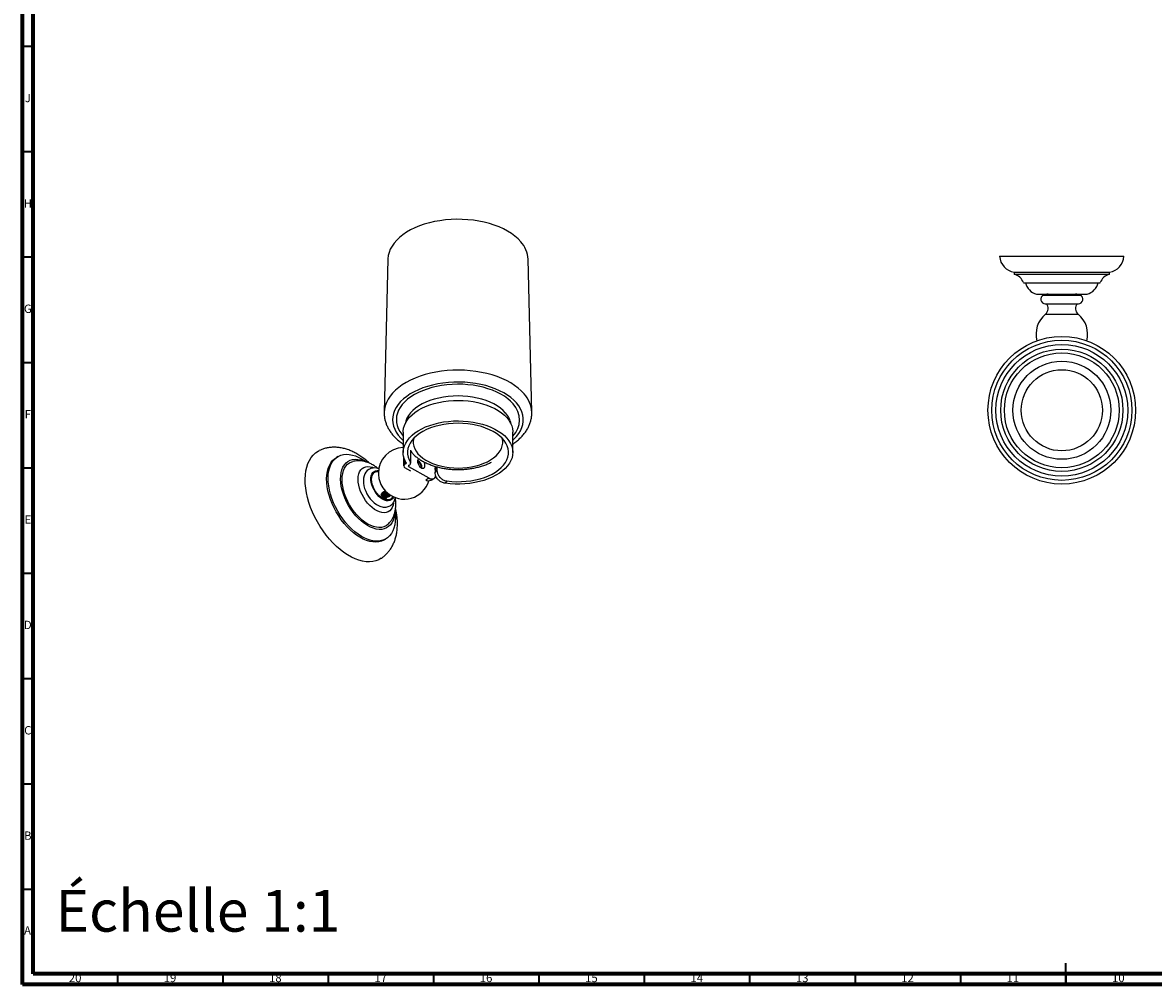
# Model space of a CAD drawing. Units: millimetres. Extents: x 5 to 995, y 5 to 995.
# Drawn here: x 5 to 542, y 5 to 461 of the extents above; entities that cross this region are included whole.
import ezdxf

# ---------------------------------------------------------------- set-up
doc = ezdxf.new("R2010")
doc.units = ezdxf.units.MM
doc.styles.add('SLDTEXTSTYLE0', font='TXT', dxfattribs={"width": 0.75})

msp = doc.modelspace()

# ---------------------------------------------------------------- linework, layer by layer
at = {"color": 5, "linetype": 'Continuous', "lineweight": 70}
for p, q in [((5, 5), (5, 995)), ((10, 10), (10, 990)), ((990, 10), (10, 10)), ((995, 5), (5, 5))]:
    msp.add_line(p, q, dxfattribs=at)
at = {"color": 5, "linetype": 'Continuous', "lineweight": 35}
for p, q in [((10, 450), (5, 450)), ((10, 400), (5, 400)), ((10, 350), (5, 350)), ((10, 300), (5, 300)), ((10, 250), (5, 250)), ((10, 200), (5, 200)), ((10, 150), (5, 150)), ((10, 100), (5, 100)), ((10, 50), (5, 50)), ((500, 5), (500, 15)), ((50, 10), (50, 5)), ((100, 10), (100, 5)), ((150, 10), (150, 5)), ((200, 10), (200, 5)), ((250, 10), (250, 5)), ((300, 10), (300, 5)), ((350, 10), (350, 5)), ((400, 10), (400, 5)), ((450, 10), (450, 5)), ((500, 10), (500, 5))]:
    msp.add_line(p, q, dxfattribs=at)
at = {"color": 7, "linetype": 'Continuous', "lineweight": 25}
for p, q in [((178.35, 349.11), (176.57, 276.51)), ((246.62, 276.51), (244.84, 349.11)), ((468.63, 350.46), (527.63, 350.46)), ((475.53, 342.96), (475.53, 341.96)), ((475.53, 342.96), (520.73, 342.96)), ((475.53, 341.96), (520.73, 341.96)), ((520.73, 341.96), (520.73, 342.96)), ((479.88, 337.96), (516.38, 337.96)), ((486.13, 332.46), (510.13, 332.46)), ((489.39, 332), (506.87, 332)), ((490.23, 327.96), (506.03, 327.96)), ((490.38, 323), (505.88, 323)), ((185.6, 267.1), (185.6, 257.38)), ((237.6, 257.38), (237.6, 267.1)), ((189.04, 258.44), (189.04, 252.65)), ((189.16, 252.26), (189.16, 258.15)), ((154.66, 255.46), (153.95, 255.06)), ((185.8, 255.5), (185.8, 250.99)), ((186.39, 253.71), (186.39, 251.81)), ((186.94, 252.63), (186.94, 252.13)), ((186.39, 251.81), (186.94, 252.13)), ((189.19, 248.56), (186.39, 250.18)), ((188.58, 251.44), (188.16, 251.2)), ((188.16, 251.2), (188.16, 250.79)), ((188.16, 250.79), (197.7, 245.28)), ((201.59, 250.42), (200.75, 249.37)), ((200.75, 249.37), (200.75, 247.82)), ((200.75, 247.82), (201.59, 248.87)), ((201.61, 250.58), (201.59, 250.42)), ((201.59, 250.42), (201.59, 248.87)), ((196.3, 244.47), (197.7, 245.28)), ((198.79, 244.21), (200.2, 245.03)), ((206.35, 243.86), (205.5, 242.79)), ((177.15, 238.37), (176.97, 238.26)), ((176.97, 238.26), (177, 238.22)), ((177.34, 238.33), (177.15, 238.37)), ((175.85, 235.47), (175.38, 235.74)), ((175.38, 235.74), (175.38, 235.64)), ((175.38, 235.74), (175.79, 235.39)), ((175.38, 235.64), (175.85, 235.29)), ((175.85, 235.47), (175.79, 235.39)), ((175.79, 235.39), (175.79, 235.33)), ((175.85, 235.47), (175.85, 235.29)), ((176.55, 215.91), (177.25, 216.32))]:
    msp.add_line(p, q, dxfattribs=at)
at = {"color": 7, "linetype": 'Continuous', "lineweight": 25, "flags": 128}
for points in [[(241.37, 357.39), (240.08, 358.74), (238.61, 360.03), (236.96, 361.25), (235.14, 362.39), (233.18, 363.44), (231.07, 364.39), (228.84, 365.25), (226.5, 365.99), (224.06, 366.63), (221.54, 367.15), (218.95, 367.55), (216.32, 367.83), (213.65, 367.99), (210.98, 368.03), (208.3, 367.93), (205.65, 367.72), (203.04, 367.38), (200.48, 366.92), (198, 366.35), (195.6, 365.66), (193.31, 364.86), (191.13, 363.96), (189.09, 362.96), (187.19, 361.87), (185.45, 360.69), (183.89, 359.44), (182.5, 358.12), (181.3, 356.74), (180.29, 355.31), (179.49, 353.83), (178.9, 352.32), (178.52, 350.79), (178.36, 349.25), (178.35, 349.11)], [(242.96, 285.24), (241.64, 286.63), (240.13, 287.96), (238.45, 289.21), (236.6, 290.39), (234.6, 291.48), (232.46, 292.47), (230.18, 293.37), (227.8, 294.16), (225.31, 294.84), (222.74, 295.4), (220.1, 295.84), (217.41, 296.17), (214.68, 296.37), (211.93, 296.45), (209.18, 296.4), (206.45, 296.23), (203.75, 295.93), (201.09, 295.52), (198.5, 294.98), (195.99, 294.33), (193.58, 293.57), (191.28, 292.7), (189.1, 291.73), (187.07, 290.66), (185.18, 289.51), (183.46, 288.27), (181.91, 286.96), (180.54, 285.58), (179.36, 284.14), (178.39, 282.66), (177.62, 281.14), (177.05, 279.58), (176.7, 278.01), (176.57, 276.55)], [(239.38, 280.88), (238.12, 282.19), (236.68, 283.44), (235.07, 284.61), (233.29, 285.71), (231.35, 286.71), (229.28, 287.61), (227.09, 288.42), (224.78, 289.11), (222.39, 289.69), (219.91, 290.15), (217.38, 290.49), (214.81, 290.71), (212.22, 290.81), (209.62, 290.77), (207.04, 290.61), (204.48, 290.33), (201.98, 289.93), (199.55, 289.4), (197.2, 288.76), (194.95, 288.01), (192.81, 287.15), (190.81, 286.2), (188.96, 285.15), (187.26, 284.01), (185.74, 282.8), (184.39, 281.51), (183.24, 280.17), (182.28, 278.77), (181.54, 277.33), (181, 275.87), (180.67, 274.38), (180.57, 272.88), (180.68, 271.38), (181.01, 269.89), (181.55, 268.43), (182.3, 266.99), (183.26, 265.59), (184.42, 264.25), (185.6, 263.12)], [(237.79, 280.42), (236.57, 281.69), (235.17, 282.9), (233.59, 284.03), (231.85, 285.08), (229.96, 286.04), (227.94, 286.9), (225.79, 287.66), (223.54, 288.31), (221.2, 288.85), (218.79, 289.26), (216.32, 289.56), (213.83, 289.73), (211.31, 289.78), (208.8, 289.7), (206.3, 289.5), (203.85, 289.18), (201.46, 288.73), (199.13, 288.17), (196.91, 287.5), (194.79, 286.71), (192.79, 285.83), (190.93, 284.85), (189.23, 283.78), (187.69, 282.63), (186.33, 281.4), (185.16, 280.12), (184.18, 278.78), (183.41, 277.4), (182.84, 275.98), (182.49, 274.54), (182.35, 273.09), (182.43, 271.64), (182.72, 270.2), (183.23, 268.78), (183.95, 267.38), (184.87, 266.03), (185.6, 265.16)], [(185.6, 267.1), (185.61, 267.52), (185.78, 268.88), (186.17, 270.23), (186.77, 271.55), (187.58, 272.84), (188.58, 274.08), (189.78, 275.26), (191.15, 276.37), (192.7, 277.41), (194.4, 278.36), (196.25, 279.21), (198.22, 279.97), (200.31, 280.62), (202.49, 281.16), (204.74, 281.58), (207.05, 281.88), (209.4, 282.05), (211.77, 282.11), (214.13, 282.04), (216.48, 281.84), (218.78, 281.52), (221.02, 281.09), (223.19, 280.53), (225.26, 279.87), (227.22, 279.1), (229.04, 278.23), (230.73, 277.27), (232.25, 276.22), (233.6, 275.1), (234.77, 273.91), (235.75, 272.66), (236.52, 271.37), (237.09, 270.04), (237.45, 268.69), (237.59, 267.32), (237.6, 267.1)], [(234.2, 276.12), (233.07, 277.3), (231.75, 278.41), (230.26, 279.45), (228.61, 280.4), (226.82, 281.26), (224.9, 282.02), (222.86, 282.68), (220.73, 283.22), (218.52, 283.65), (216.25, 283.96), (213.94, 284.14), (211.61, 284.21), (209.28, 284.14), (206.97, 283.96), (204.7, 283.65), (202.48, 283.22), (200.35, 282.68), (198.31, 282.03), (196.39, 281.26), (194.59, 280.41), (192.94, 279.45), (191.45, 278.42), (190.13, 277.31), (189, 276.13), (188.06, 274.9), (187.31, 273.62), (186.78, 272.31), (186.46, 270.98), (186.44, 270.89)], [(237.6, 263.12), (238.15, 263.63), (239.4, 264.95), (240.46, 266.32), (241.31, 267.73), (241.96, 269.19), (242.39, 270.67), (242.6, 272.16), (242.6, 273.66), (242.38, 275.16), (241.94, 276.64), (241.29, 278.09), (240.44, 279.51), (239.38, 280.88)], [(187.06, 252.43), (186.38, 253.74), (185.91, 255.08), (185.65, 256.44), (185.61, 257.8), (185.78, 259.17), (186.17, 260.51), (186.77, 261.84), (187.58, 263.12), (188.58, 264.36), (189.78, 265.54), (191.15, 266.65), (192.7, 267.69), (194.4, 268.64), (196.25, 269.5), (198.22, 270.25), (200.31, 270.9), (202.49, 271.44), (204.74, 271.86), (207.05, 272.16), (209.4, 272.34), (211.77, 272.39), (214.13, 272.32), (216.48, 272.12), (218.78, 271.81), (221.02, 271.37), (223.19, 270.82), (225.26, 270.15), (227.22, 269.38), (229.04, 268.51), (230.73, 267.55), (232.25, 266.5), (233.6, 265.38), (234.77, 264.19), (235.75, 262.94), (236.52, 261.65), (237.09, 260.32), (237.45, 258.97), (237.59, 257.61), (237.52, 256.24), (237.24, 254.88), (236.74, 253.55), (236.03, 252.24), (235.12, 250.98), (234.01, 249.77), (232.72, 248.63), (231.25, 247.55), (229.62, 246.56), (227.84, 245.66), (225.92, 244.86), (223.89, 244.15), (221.75, 243.56), (219.53, 243.09), (217.24, 242.73), (214.91, 242.49), (212.55, 242.38), (210.18, 242.39), (207.82, 242.53), (205.5, 242.79)], [(206.35, 243.86), (208.62, 243.63), (210.92, 243.53), (213.22, 243.56), (215.51, 243.71), (217.76, 243.99), (219.96, 244.39), (222.08, 244.92), (224.1, 245.55), (226, 246.3), (227.78, 247.15), (229.4, 248.09), (230.86, 249.12), (232.15, 250.22), (233.24, 251.39), (234.14, 252.62), (234.82, 253.89), (235.3, 255.19), (235.55, 256.51), (235.58, 257.84), (235.4, 259.17), (234.99, 260.48), (234.37, 261.76), (233.54, 263), (232.5, 264.19), (231.28, 265.31), (229.87, 266.36), (228.29, 267.33), (226.56, 268.21), (224.7, 268.99), (222.71, 269.66), (220.62, 270.22), (218.44, 270.66), (216.21, 270.98), (213.93, 271.17), (211.63, 271.24), (209.32, 271.17), (207.04, 270.98), (204.81, 270.67), (202.63, 270.23), (200.54, 269.68), (198.55, 269.01), (196.67, 268.23), (194.94, 267.36), (193.36, 266.39), (191.95, 265.34), (190.72, 264.21), (189.68, 263.03), (188.84, 261.79), (188.22, 260.51), (187.81, 259.2), (187.61, 257.87), (187.64, 256.54), (187.89, 255.22), (188.36, 253.92), (189.04, 252.65)], [(190.57, 264.06), (190.37, 262.83), (190.38, 261.59), (190.61, 260.35), (191.06, 259.14), (191.71, 257.96), (192.57, 256.82), (193.63, 255.73), (194.87, 254.72), (196.28, 253.78), (197.85, 252.93), (199.56, 252.17), (201.39, 251.52), (203.33, 250.98), (205.35, 250.56), (207.44, 250.25), (209.57, 250.07), (211.72, 250.01), (213.87, 250.08), (215.99, 250.28), (218.07, 250.6), (220.09, 251.04), (222.02, 251.59), (223.84, 252.25), (225.53, 253.02), (227.08, 253.88), (228.48, 254.83), (229.69, 255.85), (230.73, 256.94), (231.57, 258.09), (232.2, 259.27), (232.62, 260.49), (232.83, 261.73), (232.81, 262.97), (232.62, 264.06)], [(143.68, 226.73), (142.62, 229.01), (141.68, 231.32), (140.88, 233.64), (140.22, 235.95), (139.71, 238.23), (139.35, 240.47), (139.14, 242.65), (139.09, 244.75), (139.18, 246.76), (139.44, 248.67), (139.84, 250.46), (140.39, 252.11), (141.09, 253.62), (141.93, 254.97), (142.9, 256.15), (144, 257.16), (145.21, 257.98), (145.78, 258.28)], [(152.79, 231.12), (151.87, 233.12), (151.07, 235.14), (150.42, 237.16), (149.91, 239.17), (149.54, 241.14), (149.33, 243.06), (149.27, 244.9), (149.36, 246.66), (149.61, 248.3), (150.01, 249.83), (150.55, 251.21), (151.23, 252.44), (152.06, 253.51), (153, 254.41), (153.95, 255.06)], [(153.49, 231.53), (152.57, 233.53), (151.78, 235.55), (151.13, 237.57), (150.61, 239.58), (150.25, 241.55), (150.03, 243.47), (149.97, 245.31), (150.07, 247.07), (150.31, 248.71), (150.71, 250.24), (151.26, 251.62), (151.94, 252.85), (152.76, 253.92), (153.71, 254.82), (154.78, 255.53), (155.95, 256.06), (157.22, 256.39), (158.57, 256.52), (160, 256.45), (161.48, 256.19), (163, 255.73), (164.56, 255.08), (166.13, 254.24), (167.69, 253.23), (168.2, 252.86)], [(158.72, 234), (157.89, 235.82), (157.2, 237.65), (156.64, 239.48), (156.23, 241.29), (155.98, 243.05), (155.88, 244.75), (155.94, 246.35), (156.15, 247.86), (156.52, 249.23), (157.03, 250.46), (157.69, 251.54), (158.48, 252.44), (159.4, 253.17), (160.43, 253.7), (161.56, 254.04), (162.78, 254.18), (164.08, 254.12), (165.43, 253.85), (166.82, 253.39), (167.91, 252.9)], [(159.27, 234.2), (158.48, 235.94), (157.81, 237.7), (157.28, 239.47), (156.9, 241.2), (156.67, 242.89), (156.59, 244.52), (156.66, 246.05), (156.88, 247.48), (157.26, 248.79), (157.78, 249.95), (158.43, 250.95), (159.22, 251.79), (160.13, 252.45), (161.15, 252.92), (161.73, 253.09)], [(193.06, 254.41), (192.79, 254.25), (192.52, 253.87), (192.4, 253.35), (192.44, 252.72), (192.64, 252.04), (192.97, 251.38), (193.4, 250.78), (193.9, 250.31), (194.43, 250.01), (194.93, 249.9), (195.37, 249.99), (195.7, 250.27), (195.89, 250.73), (195.93, 251.31), (195.81, 251.97), (195.55, 252.65), (195.36, 253)], [(166.06, 237.45), (165.39, 238.93), (164.87, 240.43), (164.49, 241.91), (164.26, 243.35), (164.19, 244.73), (164.27, 246.01), (164.52, 247.18), (164.91, 248.21), (165.45, 249.08), (166.12, 249.78), (166.92, 250.29), (167.82, 250.61), (168.82, 250.72), (169.88, 250.63), (171, 250.34), (171.74, 250.04)], [(174.02, 249.65), (173.15, 249.92), (172.15, 250.05), (171.19, 250.02), (170.19, 249.78), (169.29, 249.36), (168.53, 248.79), (167.89, 248.08), (167.38, 247.25), (167.01, 246.31), (166.77, 245.25), (166.68, 244.09), (166.74, 242.85), (166.95, 241.56), (167.31, 240.27), (167.8, 238.99), (168.41, 237.74), (169.13, 236.55), (169.95, 235.44), (170.85, 234.42), (171.83, 233.52), (172.87, 232.75), (173.31, 232.48), (173.31, 232.48)], [(175.85, 235.16), (174.93, 235.78), (174.04, 236.55), (173.2, 237.47), (172.42, 238.5), (171.75, 239.61), (171.18, 240.78), (170.74, 241.97), (170.44, 243.15), (170.29, 244.28), (170.29, 245.35), (170.44, 246.31), (170.74, 247.15), (171.18, 247.83), (171.75, 248.34), (172.42, 248.67), (173.2, 248.81), (173.89, 248.77)], [(175.85, 235.54), (174.94, 236.16), (174.06, 236.94), (173.23, 237.87), (172.48, 238.91), (171.83, 240.03), (171.31, 241.2), (170.92, 242.38), (170.68, 243.54), (170.6, 244.64), (170.68, 245.64), (170.92, 246.53), (171.31, 247.26), (171.83, 247.82), (172.48, 248.2), (173.23, 248.37), (173.85, 248.37)], [(201, 250.5), (200.97, 250.59), (200.91, 250.77)], [(197.7, 245.28), (198.39, 244.96), (199.06, 244.81), (199.67, 244.83), (200.2, 245.03), (200.64, 245.4), (200.97, 245.91), (201.12, 246.34)], [(181.09, 233.65), (181.07, 233.52), (180.83, 232.36), (180.43, 231.33), (179.89, 230.45), (179.22, 229.76), (178.42, 229.24), (177.52, 228.93), (176.53, 228.81), (175.46, 228.9), (174.34, 229.2), (173.2, 229.69), (172.04, 230.36), (170.89, 231.22), (169.78, 232.23), (168.72, 233.38), (167.73, 234.65), (166.84, 236.02), (166.06, 237.45)], [(180.71, 236.49), (180.4, 235.95), (179.88, 235.39), (179.23, 235.01), (178.48, 234.84), (177.65, 234.87), (176.77, 235.11), (175.85, 235.54)], [(181.08, 236.32), (180.97, 236.06), (180.53, 235.38), (179.96, 234.87), (179.28, 234.54), (178.51, 234.4), (177.67, 234.46), (176.77, 234.72), (175.85, 235.16)], [(176.55, 215.91), (176.43, 215.84), (175.25, 215.32), (173.98, 214.99), (172.63, 214.85), (171.2, 214.92), (169.72, 215.18), (168.2, 215.64), (166.64, 216.29), (165.08, 217.13), (163.51, 218.14), (161.96, 219.32), (160.44, 220.65), (158.97, 222.13), (157.56, 223.74), (156.23, 225.46), (154.98, 227.27), (153.83, 229.17), (152.79, 231.12)], [(181.77, 229.4), (181.87, 228.31), (181.93, 226.47), (181.84, 224.71), (181.59, 223.07), (181.2, 221.55), (180.65, 220.16), (179.97, 218.93), (179.15, 217.86), (178.2, 216.96), (177.13, 216.25), (175.96, 215.73), (174.69, 215.39), (173.34, 215.26), (171.91, 215.33), (170.43, 215.59), (168.9, 216.05), (167.35, 216.7), (165.78, 217.54), (164.22, 218.55), (162.67, 219.73), (161.15, 221.06), (159.68, 222.54), (158.27, 224.15), (156.93, 225.86), (155.68, 227.68), (154.53, 229.58), (153.49, 231.53)], [(181.65, 229), (181.54, 227.93), (181.25, 226.49), (180.81, 225.18), (180.22, 224.03), (179.5, 223.03), (178.64, 222.22), (177.67, 221.59), (176.58, 221.15), (175.4, 220.91), (174.14, 220.87), (172.82, 221.04), (171.45, 221.4), (170.04, 221.97), (168.62, 222.72), (167.2, 223.65), (165.8, 224.74), (164.44, 226), (163.13, 227.39), (161.89, 228.91), (160.73, 230.53), (159.67, 232.23), (158.72, 234)], [(178.73, 223.63), (178.34, 223.26), (177.44, 222.6), (176.42, 222.13), (175.31, 221.86), (174.11, 221.78), (172.85, 221.9), (171.54, 222.21), (170.19, 222.72), (168.82, 223.41), (167.46, 224.29), (166.11, 225.33), (164.79, 226.52), (163.53, 227.85), (162.33, 229.3), (161.21, 230.85), (160.19, 232.49), (159.27, 234.2)], [(175.22, 207.2), (174.03, 206.52), (172.65, 205.98), (171.18, 205.64), (169.63, 205.5), (168.01, 205.55), (166.32, 205.8), (164.59, 206.26), (162.83, 206.9), (161.04, 207.73), (159.24, 208.75), (157.45, 209.94), (155.68, 211.3), (153.94, 212.82), (152.25, 214.47), (150.61, 216.27), (149.04, 218.18), (147.55, 220.2), (146.16, 222.31), (144.86, 224.49), (143.68, 226.73)]]:
    msp.add_lwpolyline(points, dxfattribs=at)
at = {"color": 7, "linetype": 'Continuous', "lineweight": 25}
for radius in [35.03, 35.03, 33.25, 31.25, 28.99, 27.25, 23.25, 19.25]:
    msp.add_circle((498.13, 277.41), radius, dxfattribs=at)
for centre, radius, start, end in [((231.68, 348.45), 13.18, 2.8701, 42.7035), ((476.62, 350.89), 8, 183.0494, 262.1787), ((519.64, 350.89), 8, 277.8213, 356.9506), ((474.17, 336.12), 6, 17.8978, 76.9026), ((522.09, 336.12), 6, 103.0974, 162.1022), ((488.18, 339.68), 7.5, 193.2104, 254.1251), ((508.08, 339.68), 7.5, 285.8749, 346.7896), ((490.23, 330.07), 2.1, 113.5265, 270), ((491.63, 326.86), 5.6, 90, 113.5265), ((488.23, 325.63), 3.4, 309.2461, 43.2608), ((504.63, 326.86), 5.6, 66.4735, 90), ((508.03, 325.63), 3.4, 136.7392, 230.7539), ((506.03, 330.07), 2.1, 270, 66.4735), ((498.13, 313.51), 12.25, 129.2461, 194.8183), ((498.13, 313.51), 12.25, 345.1817, 50.7539), ((232.74, 275.81), 13.9, 2.7381, 42.67), ((229.83, 272.89), 10.96, 315.1597, 43.4324), ((226.54, 269.15), 10.36, 9.6776, 42.2923), ((186.07, 247.5), 12.25, 92.215, 180), ((186.86, 252.33), 0.215, 289.9484, 26.8988), ((188.28, 252.25), 0.858, 289.8391, 28.0986), ((190.94, 250.32), 3.56, 354.6621, 65.3325), ((186.07, 247.5), 12.25, 180, 191.5312), ((186.7, 250.99), 0.873, 110.7834, 249.2166), ((188.23, 250.99), 0.218, 110.7834, 249.2166), ((186.44, 247.72), 12.65, 192.1367, 227.858), ((186.07, 247.5), 12.25, 228.4634, 343.2878), ((197.75, 246.51), 2.51, 234.3824, 294.3071)]:
    msp.add_arc(centre, radius, start, end, dxfattribs=at)
for points, knots in [([(176.59, 276.56), (176.58, 276.14), (176.56, 275.17), (176.76, 273.65), (177.14, 272.01), (177.72, 270.4), (178.48, 268.82), (179.42, 267.29), (180.55, 265.81), (181.85, 264.38), (183.34, 263.02), (184.59, 262.01), (185.39, 261.48), (185.6, 261.35)], [0, 0, 0, 0, 0.0715832, 0.1671072, 0.2626872, 0.3588851, 0.4561789, 0.5549098, 0.6552406, 0.75714, 0.8604049, 0.9647206, 1, 1, 1, 1]), ([(237.6, 261.35), (237.8, 261.48), (238.61, 262.02), (239.89, 263.05), (241.41, 264.44), (242.75, 265.93), (243.9, 267.47), (244.86, 269.08), (245.61, 270.72), (246.16, 272.39), (246.5, 274.07), (246.65, 275.44), (246.61, 276.23), (246.6, 276.47)], [0, 0, 0, 0, 0.0351762, 0.1420345, 0.2485957, 0.354505, 0.4593518, 0.5627462, 0.664419, 0.7643019, 0.862556, 0.9595438, 1, 1, 1, 1]), ([(169.58, 252.29), (169.57, 252.3), (169.01, 252.86), (167.82, 253.85), (166.02, 255.24), (164.15, 256.47), (162.22, 257.54), (160.25, 258.43), (158.25, 259.11), (156.26, 259.59), (154.28, 259.86), (152.35, 259.91), (150.48, 259.76), (148.7, 259.39), (147.13, 258.91), (146.2, 258.46), (145.8, 258.27)], [0, 0, 0, 0, 0.001261, 0.082312, 0.163914, 0.246039, 0.328548, 0.411011, 0.492881, 0.573534, 0.652411, 0.729172, 0.803753, 0.876327, 0.947217, 1, 1, 1, 1]), ([(189.16, 257.96), (189.37, 257.69), (189.93, 256.99), (191.01, 255.94), (192.38, 254.81), (193.92, 253.77), (195.6, 252.82), (197.4, 251.98), (199.31, 251.24), (201.31, 250.62), (203.38, 250.11), (205.51, 249.72), (207.69, 249.45), (209.89, 249.3), (212.1, 249.26), (214.31, 249.35), (216.5, 249.56), (218.66, 249.88), (220.76, 250.33), (222.81, 250.89), (224.77, 251.57), (226.36, 252.22), (227.24, 252.68), (227.55, 252.84)], [0, 0, 0, 0, 0.029821, 0.077802, 0.126697, 0.176264, 0.22623, 0.276358, 0.326449, 0.376433, 0.426286, 0.476013, 0.525637, 0.575191, 0.624712, 0.67424, 0.723805, 0.773447, 0.823206, 0.873122, 0.923231, 0.973556, 1, 1, 1, 1]), ([(173.74, 249.73), (173.53, 249.91), (172.85, 250.49), (171.59, 251.31), (170.06, 252.14), (168.53, 252.74), (167.06, 253.15), (165.6, 253.38), (164.16, 253.43), (162.87, 253.34), (162.08, 253.15), (161.75, 253.07)], [0, 0, 0, 0, 0.061875, 0.200794, 0.340751, 0.463527, 0.582546, 0.697925, 0.810217, 0.920123, 1, 1, 1, 1]), ([(192.41, 253.21), (192.55, 253.12), (192.86, 252.94), (193.31, 252.41), (193.71, 251.73), (193.93, 251.03), (194.01, 250.53), (193.96, 250.33), (193.96, 250.31)], [0, 0, 0, 0, 0.16115, 0.371771, 0.578621, 0.784244, 0.983902, 1, 1, 1, 1]), ([(200.75, 249.37), (200.76, 249.84), (200.77, 250.34), (201.04, 250.7), (201.05, 250.72)], [0, 0, 0, 0, 0.942909, 1, 1, 1, 1]), ([(205.5, 242.79), (204.96, 242.92), (203.87, 243.17), (202.45, 244.14), (201.4, 245.41), (200.84, 246.71), (200.78, 247.5), (200.75, 247.82)], [0, 0, 0, 0, 0.213573, 0.427259, 0.638911, 0.851424, 1, 1, 1, 1]), ([(201.59, 248.87), (201.64, 248.4), (201.74, 247.46), (202.53, 246.03), (203.71, 244.85), (205.06, 244.11), (205.97, 243.93), (206.35, 243.86)], [0, 0, 0, 0, 0.213668, 0.427345, 0.640609, 0.852278, 1, 1, 1, 1]), ([(175.1, 237.67), (175.09, 237.64), (175.08, 237.58), (175.07, 237.49), (175.06, 237.44), (175.06, 237.42)], [0, 0, 0, 0, 0.435245, 0.71753, 1, 1, 1, 1]), ([(175.06, 237.42), (175.11, 237.33), (175.22, 237.17), (175.36, 236.97), (175.44, 236.85), (175.47, 236.82)], [0, 0, 0, 0, 0.405847, 0.81171, 1, 1, 1, 1]), ([(175.53, 238.09), (175.49, 238.05), (175.35, 237.92), (175.21, 237.78), (175.1, 237.67)], [0, 0, 0, 0, 0.270989, 1, 1, 1, 1]), ([(176.77, 235.77), (176.72, 235.77), (176.54, 235.77), (176.24, 235.84), (175.91, 236.05), (175.63, 236.38), (175.53, 236.66), (175.47, 236.82)], [0, 0, 0, 0, 0.075808, 0.295446, 0.514824, 0.733539, 1, 1, 1, 1]), ([(175.47, 236.82), (175.52, 236.74), (175.73, 236.41), (176.11, 236.08), (176.53, 235.86), (176.69, 235.8), (176.77, 235.77)], [0, 0, 0, 0, 0.173677, 0.720127, 0.859573, 1, 1, 1, 1]), ([(175.53, 238.09), (175.56, 238.14), (175.64, 238.31), (175.84, 238.53), (176.09, 238.64), (176.24, 238.67), (176.27, 238.67)], [0, 0, 0, 0, 0.183957, 0.546982, 0.908308, 1, 1, 1, 1]), ([(175.69, 238.01), (175.67, 238.02), (175.64, 238.03), (175.59, 238.06), (175.55, 238.08), (175.53, 238.09)], [0, 0, 0, 0, 0.249902, 0.624896, 1, 1, 1, 1]), ([(175.69, 238.01), (175.64, 237.88), (175.53, 237.58), (175.69, 237.1), (176.13, 236.66), (176.8, 236.36), (177.34, 236.26), (177.61, 236.24), (177.62, 236.24)], [0, 0, 0, 0, 0.168492, 0.37415, 0.579807, 0.785465, 0.991123, 1, 1, 1, 1]), ([(175.59, 237.81), (175.62, 237.64), (175.68, 237.3), (176.14, 236.87), (176.8, 236.56), (177.48, 236.43), (177.88, 236.45), (178.03, 236.45)], [0, 0, 0, 0, 0.218465, 0.43693, 0.655395, 0.87386, 1, 1, 1, 1]), ([(176.34, 238.68), (176.25, 238.65), (176.05, 238.58), (175.83, 238.33), (175.73, 238.11), (175.69, 238.01)], [0, 0, 0, 0, 0.311728, 0.666755, 1, 1, 1, 1]), ([(175.7, 238.04), (175.71, 238), (175.77, 237.8), (176.15, 237.48), (176.8, 237.17), (177.59, 237.03), (178.36, 237.08), (178.91, 237.21), (179.08, 237.36), (179.12, 237.38)], [0, 0, 0, 0, 0.041649, 0.223568, 0.405488, 0.587407, 0.769326, 0.951245, 1, 1, 1, 1]), ([(175.75, 238.13), (175.87, 237.98), (176.13, 237.68), (176.8, 237.38), (177.59, 237.23), (178.35, 237.28), (178.87, 237.4), (179.02, 237.52), (179.03, 237.52)], [0, 0, 0, 0, 0.194784, 0.39275, 0.590717, 0.788684, 0.986651, 1, 1, 1, 1]), ([(176.1, 238.39), (176.12, 238.37), (176.29, 238.2), (176.82, 237.99), (177.57, 237.86), (178.16, 237.85), (178.39, 237.93), (178.41, 237.93)], [0, 0, 0, 0, 0.051095, 0.358617, 0.66614, 0.973662, 1, 1, 1, 1]), ([(176.14, 238.55), (176.15, 238.54), (176.3, 238.39), (176.82, 238.2), (177.53, 238.05), (177.97, 238.09), (178.17, 238.11)], [0, 0, 0, 0, 0.025188, 0.378164, 0.731141, 1, 1, 1, 1]), ([(176.6, 238.85), (176.54, 238.83), (176.44, 238.77), (176.32, 238.7), (176.27, 238.67)], [0, 0, 0, 0, 0.556463, 1, 1, 1, 1]), ([(176.27, 238.67), (176.31, 238.68), (176.38, 238.69), (176.48, 238.71), (176.52, 238.72), (176.55, 238.72)], [0, 0, 0, 0, 0.499896, 0.749939, 1, 1, 1, 1]), ([(176.81, 238.81), (176.79, 238.81), (176.76, 238.82), (176.69, 238.84), (176.64, 238.85), (176.6, 238.85)], [0, 0, 0, 0, 0.256321, 0.512642, 1, 1, 1, 1]), ([(176.71, 236.64), (177, 236.58), (177.62, 236.44), (178.57, 236.53), (179.22, 236.69), (179.42, 236.85), (179.44, 236.87)], [0, 0, 0, 0, 0.300001, 0.631733, 0.963465, 1, 1, 1, 1]), ([(177.17, 238.53), (177.17, 238.53), (177.11, 238.57), (176.99, 238.66), (176.87, 238.76), (176.81, 238.81)], [0, 0, 0, 0, 0.0025449, 0.5010685, 1, 1, 1, 1]), ([(176.97, 238.2), (177.07, 238.23), (177.26, 238.29), (177.43, 238.36), (177.5, 238.39)], [0, 0, 0, 0, 0.576523, 1, 1, 1, 1]), ([(176.97, 238.2), (177.17, 238.17), (177.49, 238.11), (177.8, 238.14), (177.91, 238.15)], [0, 0, 0, 0, 0.654884, 1, 1, 1, 1]), ([(177.17, 238.53), (177.22, 238.5), (177.47, 238.4), (177.72, 238.27), (177.91, 238.17)], [0, 0, 0, 0, 0.2225159, 1, 1, 1, 1]), ([(177.62, 236.24), (177.66, 236.26), (177.8, 236.33), (177.94, 236.4), (178.03, 236.45)], [0, 0, 0, 0, 0.3065001, 1, 1, 1, 1]), ([(177.84, 236.02), (177.82, 236.04), (177.78, 236.08), (177.71, 236.16), (177.65, 236.21), (177.62, 236.24)], [0, 0, 0, 0, 0.277208, 0.554415, 1, 1, 1, 1]), ([(179.7, 236.98), (179.66, 236.95), (179.59, 236.9), (179.36, 236.78), (179.04, 236.61), (178.67, 236.41), (178.26, 236.21), (177.99, 236.08), (177.85, 236.02), (177.84, 236.02)], [0, 0, 0, 0, 0.165212, 0.329567, 0.492472, 0.656134, 0.824381, 0.993642, 1, 1, 1, 1]), ([(178.02, 238.2), (178.01, 238.2), (178, 238.19), (177.96, 238.18), (177.93, 238.17), (177.91, 238.17)], [0, 0, 0, 0, 0.35726, 0.714558, 1, 1, 1, 1]), ([(177.91, 238.17), (177.93, 238.16), (177.98, 238.16), (178.04, 238.15), (178.09, 238.14), (178.12, 238.14)], [0, 0, 0, 0, 0.303768, 0.607536, 1, 1, 1, 1]), ([(178.19, 238.09), (178.18, 238.1), (178.14, 238.12), (178.09, 238.16), (178.05, 238.19), (178.02, 238.2)], [0, 0, 0, 0, 0.299281, 0.598561, 1, 1, 1, 1]), ([(178.03, 236.45), (178.14, 236.46), (178.42, 236.47), (178.83, 236.55), (179.2, 236.69), (179.45, 236.84), (179.57, 236.99), (179.6, 237.1), (179.59, 237.15), (179.59, 237.16)], [0, 0, 0, 0, 0.132376, 0.346994, 0.496731, 0.646632, 0.832773, 0.969969, 1, 1, 1, 1]), ([(178.97, 237.56), (178.93, 237.58), (178.79, 237.65), (178.52, 237.84), (178.3, 238.01), (178.19, 238.09)], [0, 0, 0, 0, 0.175987, 0.586173, 1, 1, 1, 1]), ([(173.31, 232.48), (173.51, 232.37), (174.08, 232.06), (174.99, 231.7), (176.04, 231.46), (177.03, 231.41), (178.01, 231.53), (178.94, 231.83), (179.79, 232.32), (180.51, 232.97), (181.1, 233.74), (181.55, 234.63), (181.82, 235.42), (181.89, 235.93), (181.92, 236.09)], [0, 0, 0, 0, 0.055859, 0.159003, 0.251035, 0.339527, 0.424913, 0.516625, 0.605182, 0.692166, 0.778996, 0.867592, 0.959378, 1, 1, 1, 1]), ([(175.21, 207.21), (175.27, 207.24), (175.82, 207.57), (176.75, 208.34), (178, 209.52), (179.1, 210.85), (180.07, 212.3), (180.9, 213.87), (181.6, 215.56), (182.15, 217.37), (182.55, 219.29), (182.8, 221.31), (182.88, 223.41), (182.81, 225.58), (182.56, 227.79), (182.28, 229.54), (182.03, 230.54), (181.97, 230.79)], [0, 0, 0, 0, 0.008096, 0.076331, 0.144486, 0.213019, 0.282372, 0.35296, 0.425133, 0.499131, 0.575024, 0.652672, 0.731734, 0.811747, 0.89224, 0.972761, 1, 1, 1, 1]), ([(176.77, 235.77), (176.83, 235.75), (176.96, 235.69), (177.19, 235.63), (177.35, 235.6), (177.43, 235.59)], [0, 0, 0, 0, 0.26708, 0.632901, 1, 1, 1, 1]), ([(176.87, 235.8), (177.11, 235.74), (177.35, 235.69), (177.61, 235.68), (177.62, 235.68)], [0, 0, 0, 0, 0.961492, 1, 1, 1, 1]), ([(177.43, 235.59), (177.45, 235.59), (177.48, 235.61), (177.54, 235.64), (177.59, 235.66), (177.62, 235.68)], [0, 0, 0, 0, 0.2847135, 0.569427, 1, 1, 1, 1]), ([(177.62, 235.68), (177.67, 235.76), (177.74, 235.88), (177.82, 235.99), (177.84, 236.02)], [0, 0, 0, 0, 0.735661, 1, 1, 1, 1]), ([(178.73, 223.64), (179, 223.94), (179.6, 224.6), (180.35, 225.75), (181.01, 227.04), (181.52, 228.43), (181.87, 229.9), (182.08, 231.46), (182.12, 233.1), (182.05, 234.51), (181.9, 235.37), (181.85, 235.66)], [0, 0, 0, 0, 0.096767, 0.208372, 0.32135, 0.436676, 0.555257, 0.677753, 0.804317, 0.934372, 1, 1, 1, 1])]:
    msp.add_open_spline(points, degree=3, knots=knots, dxfattribs=at)

# ---------------------------------------------------------------- texts
at = {"color": 7, "linetype": 'Continuous', "lineweight": 0, "style": 'SLDTEXTSTYLE0'}
for s, insert, char_height, attachment_point in [('J', (7.47, 427.56), 3.97, 2), ('H', (7.49, 377.56), 3.97, 2), ('G', (7.49, 327.56), 3.97, 2), ('F', (7.46, 277.56), 3.97, 2), ('E', (7.51, 227.56), 3.97, 2), ('D', (7.45, 177.56), 3.97, 2), ('C', (7.46, 127.56), 3.97, 2), ('B', (7.47, 77.56), 3.97, 2), ('Échelle 1:1', (20.59, 49.86), 19.8438, 1), ('A', (7.34, 32.56), 3.97, 2), ('20', (29.92, 10.06), 3.969, 2), ('19', (74.92, 10.06), 3.969, 2), ('18', (124.92, 10.06), 3.969, 2), ('17', (174.92, 10.06), 3.969, 2), ('16', (224.92, 10.06), 3.969, 2), ('15', (274.92, 10.06), 3.969, 2), ('14', (324.92, 10.06), 3.969, 2), ('13', (374.92, 10.06), 3.969, 2), ('12', (424.92, 10.06), 3.969, 2), ('11', (474.92, 10.06), 3.969, 2), ('10', (524.92, 10.06), 3.969, 2)]:
    msp.add_mtext(s, dxfattribs=dict(at, insert=insert, char_height=char_height, attachment_point=attachment_point))

doc.saveas('drawing.dxf')
